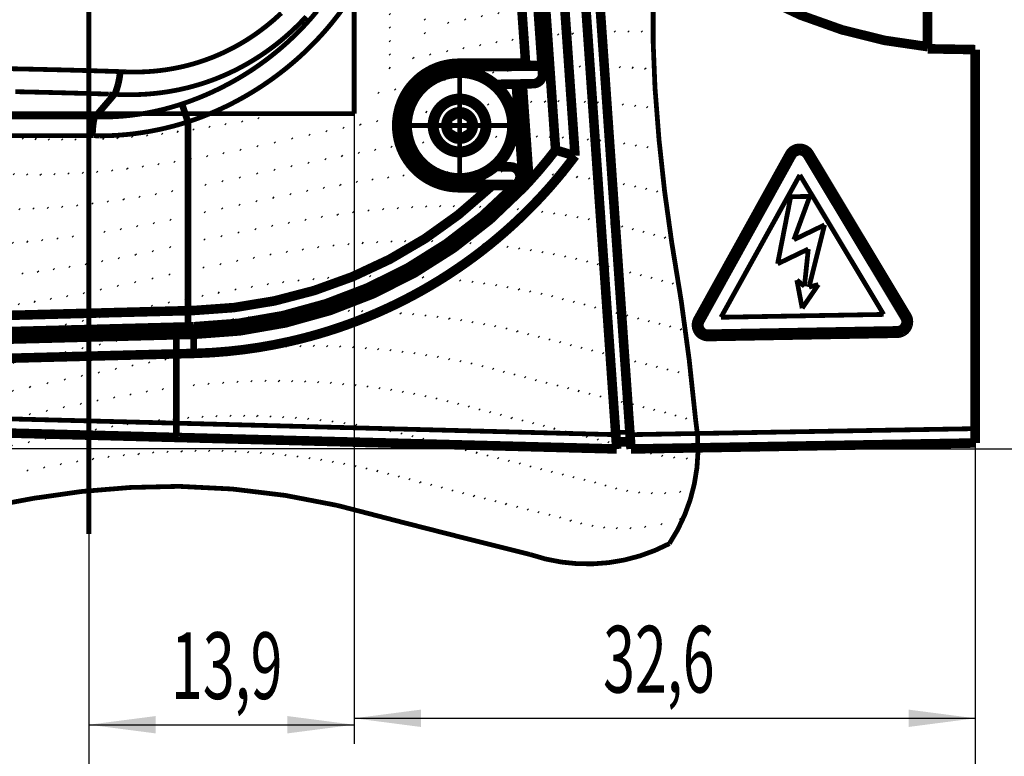
# Model space of a CAD drawing. Extents: x -186 to 193, y -142 to 137.
# Drawn here: x 10 to 61, y 1 to 39 of the extents above; entities that cross this region are included whole.
import ezdxf

# ---------------------------------------------------------------- set-up
doc = ezdxf.new("R2010")
doc.units = 0
for name, pattern in [('DASHDOT', [9.972063, 4.986032, -2.493016, 0, -2.493016]), ('DASHED', [7.479047, 4.986032, -2.493016]), ('DIVIDE', [12.465079, 4.986032, -2.493016, 0, -2.493016, 0, -2.493016]), ('DOT', [4.986032, 0, -2.493016, 0, -2.493016])]:
    doc.linetypes.add(name, pattern=pattern)
doc.layers.get('0').update_dxf_attribs({"linetype": 'CONTINUOUS'})
doc.layers.add('1', color=7, linetype='CONTINUOUS')
doc.dimstyles.new('DMST_1', dxfattribs={"dimtxt": 3.5, "dimasz": 3.5, "dimexe": 1, "dimexo": 0, "dimgap": 0.09, "dimtad": 1, "dimzin": 9, "dimcen": 0, "dimclrd": 7, "dimclre": 7, "dimclrt": 7, "dimazin": 3, "dimtfac": 1, "dimtofl": 0, "dimtmove": 0, "dimatfit": 3})
doc.dimstyles.new('DMST_2', dxfattribs={"dimtxt": 3.5, "dimasz": 3.5, "dimexe": 1, "dimexo": 0, "dimgap": 0.09, "dimtad": 1, "dimzin": 1, "dimcen": 0, "dimclrd": 7, "dimclre": 7, "dimclrt": 7, "dimazin": 3, "dimtfac": 1, "dimtofl": 0, "dimtmove": 0, "dimatfit": 3})

# ---------------------------------------------------------------- blocks, each defined once
blk = doc.blocks.new('*X0')
at = {"color": 2, "linetype": 'DOT'}
for p, q in [((27.259, 39.28), (44.673, 56.694)), ((27.259, 38.572), (44.582, 55.896)), ((27.259, 37.865), (44.491, 55.098)), ((27.259, 37.158), (44.387, 54.286)), ((27.259, 36.451), (44.279, 53.472)), ((27.259, 35.744), (44.17, 52.656)), ((27.259, 35.037), (44.051, 51.829)), ((6.494, 13.565), (43.93, 51.001)), ((7.381, 13.745), (43.817, 50.181)), ((8.261, 13.918), (43.71, 49.367)), ((9.13, 14.08), (43.603, 48.552)), ((9.999, 14.241), (43.511, 47.754)), ((10.857, 14.393), (43.42, 46.956)), ((11.692, 14.52), (43.333, 46.161)), ((12.508, 14.629), (43.258, 45.379)), ((13.306, 14.72), (43.182, 44.596)), ((14.087, 14.794), (43.112, 43.819)), ((14.853, 14.853), (43.048, 43.048)), ((15.605, 14.898), (43.008, 42.301)), ((16.343, 14.929), (42.975, 41.561)), ((17.069, 14.947), (42.955, 40.834)), ((17.782, 14.954), (42.942, 40.113)), ((18.479, 14.943), (42.936, 39.4)), ((19.163, 14.92), (42.942, 38.699)), ((19.836, 14.886), (42.955, 38.005)), ((20.498, 14.842), (42.974, 37.317)), ((21.151, 14.787), (43.003, 36.639)), ((21.793, 14.722), (43.037, 35.966)), ((22.427, 14.649), (43.08, 35.302)), ((23.051, 14.566), (43.13, 34.645)), ((-13.483, 11.266), (9.758, 34.506)), ((-12.828, 11.214), (10.465, 34.506)), ((-12.162, 11.173), (11.172, 34.506)), ((-11.484, 11.143), (11.879, 34.506)), ((-10.797, 11.123), (12.586, 34.506)), ((-10.099, 11.114), (13.293, 34.506)), ((-9.389, 11.117), (14, 34.506)), ((-8.667, 11.132), (14.707, 34.506)), ((-7.932, 11.16), (15.414, 34.506)), ((-7.184, 11.201), (16.122, 34.506)), ((-6.421, 11.256), (16.829, 34.506)), ((-5.643, 11.327), (17.536, 34.506)), ((-4.843, 11.421), (18.243, 34.506)), ((-4.029, 11.528), (18.95, 34.506)), ((-3.202, 11.648), (19.657, 34.506)), ((-2.368, 11.774), (20.364, 34.506)), ((-1.519, 11.916), (21.071, 34.506)), ((-0.66, 12.068), (21.778, 34.506)), ((0.208, 12.229), (22.486, 34.506)), ((1.095, 12.409), (23.193, 34.506)), ((1.991, 12.598), (23.9, 34.506)), ((2.898, 12.797), (24.607, 34.506)), ((3.805, 12.997), (25.314, 34.506)), ((4.711, 13.197), (26.021, 34.506)), ((5.606, 13.384), (26.728, 34.506)), ((23.667, 14.474), (43.182, 33.99)), ((24.273, 14.374), (43.238, 33.339)), ((24.872, 14.265), (43.301, 32.694)), ((25.462, 14.149), (43.363, 32.049)), ((26.046, 14.025), (43.435, 31.415)), ((26.618, 13.89), (43.508, 30.78)), ((27.179, 13.744), (43.586, 30.151)), ((27.741, 13.599), (43.668, 29.526)), ((28.303, 13.453), (43.751, 28.902)), ((28.864, 13.308), (43.842, 28.286)), ((29.426, 13.162), (43.935, 27.671)), ((29.988, 13.018), (44.036, 27.066)), ((30.552, 12.874), (44.138, 26.46)), ((31.116, 12.731), (44.239, 25.854)), ((31.679, 12.587), (44.333, 25.241)), ((32.243, 12.444), (44.425, 24.626)), ((32.807, 12.3), (44.517, 24.011)), ((33.371, 12.158), (44.603, 23.39)), ((33.937, 12.017), (44.685, 22.765)), ((34.503, 11.875), (44.767, 22.14)), ((35.069, 11.734), (44.845, 21.511)), ((35.634, 11.593), (44.918, 20.876)), ((36.2, 11.452), (44.99, 20.241)), ((36.75, 11.294), (45.06, 19.604)), ((37.304, 11.142), (45.123, 18.96)), ((37.889, 11.019), (45.196, 18.326)), ((38.509, 10.932), (45.27, 17.693)), ((39.17, 10.886), (45.301, 17.017)), ((39.881, 10.889), (45.277, 16.286)), ((40.653, 10.955), (45.182, 15.484)), ((41.511, 11.105), (44.987, 14.582)), ((42.497, 11.384), (44.626, 13.513)), ((43.733, 11.913), (43.857, 12.037))]:
    blk.add_line(p, q, dxfattribs=at)
blk = doc.blocks.new('*D5')
at = {"color": 7}
for p, q in [((-27.234, 34.506), (-38.234, 34.506)), ((-37.234, 16.914), (-37.234, 34.506)), ((41.036, 16.914), (-38.234, 16.914))]:
    blk.add_line(p, q, dxfattribs=at)
for points in [[(-37.234, 34.506), (-36.779, 31.006), (-37.689, 31.006)], [(-37.234, 16.914), (-37.689, 20.414), (-36.779, 20.414)]]:
    blk.add_solid(points, dxfattribs=at)
at = {"color": 7, "width": 0.63}
blk.add_text('18', height=3.5, rotation=90, dxfattribs=at).set_placement((-38.234, 24.924))
blk = doc.blocks.new('*D7')
at = {"color": 7}
for p, q in [((27.259, 34.506), (27.259, 1.444)), ((13.344, 12.444), (13.344, 1.444)), ((13.344, 2.444), (27.259, 2.444))]:
    blk.add_line(p, q, dxfattribs=at)
for points in [[(13.344, 2.444), (16.844, 2.899), (16.844, 1.989)], [(27.259, 2.444), (23.759, 1.989), (23.759, 2.899)]]:
    blk.add_solid(points, dxfattribs=at)
at = {"color": 7, "width": 0.63}
blk.add_text('13,9', height=3.5, dxfattribs=at).set_placement((17.654, 3.794))
blk = doc.blocks.new('*D8')
at = {"color": 7}
for p, q in [((27.259, 34.506), (27.259, 1.782)), ((59.844, 17.981), (59.844, 1.782)), ((27.259, 2.782), (59.844, 2.782))]:
    blk.add_line(p, q, dxfattribs=at)
for points in [[(27.259, 2.782), (30.759, 3.237), (30.759, 2.327)], [(59.844, 2.782), (56.344, 2.327), (56.344, 3.237)]]:
    blk.add_solid(points, dxfattribs=at)
at = {"color": 7, "width": 0.63}
blk.add_text('32,6', height=3.5, dxfattribs=at).set_placement((40.322, 4.132))
blk = doc.blocks.new('*D9')
at = {"color": 7}
for p, q in [((59.844, 17.981), (59.844, -6.097)), ((13.344, 12.444), (13.344, -6.097)), ((13.344, -5.097), (59.844, -5.097))]:
    blk.add_line(p, q, dxfattribs=at)
for points in [[(13.344, -5.097), (16.844, -4.642), (16.844, -5.552)], [(59.844, -5.097), (56.344, -5.552), (56.344, -4.642)]]:
    blk.add_solid(points, dxfattribs=at)
at = {"color": 7, "width": 0.63}
blk.add_text('46,5', height=3.5, dxfattribs=at).set_placement((33.556, -3.747))
blk = doc.blocks.new('*D10')
at = {"color": 7}
for p, q in [((-19.734, 19.236), (-19.734, -14.501)), ((59.844, 17.229), (59.844, -14.501)), ((-19.734, -13.501), (59.844, -13.501))]:
    blk.add_line(p, q, dxfattribs=at)
for points in [[(-19.734, -13.501), (-16.234, -13.046), (-16.234, -13.956)], [(59.844, -13.501), (56.344, -13.956), (56.344, -13.046)]]:
    blk.add_solid(points, dxfattribs=at)
at = {"color": 7, "width": 0.63}
blk.add_text('160', height=3.5, dxfattribs=at).set_placement((19.981, -12.501))
blk = doc.blocks.new('*D11')
at = {"color": 7}
for p, q in [((55.954, 43.529), (72.05, 43.529)), ((71.05, 16.914), (71.05, 43.529)), ((41.786, 16.914), (72.05, 16.914))]:
    blk.add_line(p, q, dxfattribs=at)
for points in [[(71.05, 43.529), (71.505, 40.029), (70.595, 40.029)], [(71.05, 16.914), (70.595, 20.414), (71.505, 20.414)]]:
    blk.add_solid(points, dxfattribs=at)
at = {"color": 7, "width": 0.63}
blk.add_text('26,6', height=3.5, rotation=90, dxfattribs=at).set_placement((69.7, 27.231))
blk = doc.blocks.new('*D14')
at = {"layer": '1', "color": 7}
for p, q in [((35.318, 109.414), (81.774, 109.414)), ((80.774, 16.914), (80.774, 109.414)), ((41.786, 16.914), (81.774, 16.914))]:
    blk.add_line(p, q, dxfattribs=at)
for points in [[(80.774, 109.414), (81.229, 105.914), (80.319, 105.914)], [(80.774, 16.914), (80.319, 20.414), (81.229, 20.414)]]:
    blk.add_solid(points, dxfattribs=at)
at = {"layer": '1', "color": 7, "width": 0.63}
blk.add_text('92,5', height=3.5, rotation=90, dxfattribs=at).set_placement((79.424, 60.475))
blk = doc.blocks.new('*D15')
at = {"layer": '1', "color": 7}
for p, q in [((51.344, 122.214), (91.161, 122.214)), ((90.161, 16.914), (90.161, 122.214)), ((41.786, 16.914), (91.161, 16.914))]:
    blk.add_line(p, q, dxfattribs=at)
for points in [[(90.161, 122.214), (90.616, 118.714), (89.706, 118.714)], [(90.161, 16.914), (89.706, 20.414), (90.616, 20.414)]]:
    blk.add_solid(points, dxfattribs=at)
at = {"layer": '1', "color": 7, "width": 0.63}
blk.add_text('105', height=3.5, rotation=90, dxfattribs=at).set_placement((89.161, 66.992))

msp = doc.modelspace()

# ---------------------------------------------------------------- linework, layer by layer
at = {"color": 7}
for points, const_width in [([(40.976, 17.78), (36.291, 84.779)], 0.5), ([(36.511, 65.761), (38.851, 32.298)], 0.5), ([(27.259, 62.006), (27.259, 34.506)], 0.25), ([(34.635, 60.337), (36.255, 37.171)], 0.5), ([(35.479, 60.459), (37.116, 37.049)], 0.5), ([(40.355, 37.384), (39.494, 49.7)], 0.5), ([(37.054, 43.667), (37.828, 32.602)], 0.5), ([(57.344, 38.024), (57.344, 43.414)], 0.5), ([(57.344, 37.914), (57.344, 38.024)], 0.5), ([(59.844, 37.871), (57.344, 37.914)], 0.5), ([(59.844, 17.981), (59.844, 37.871)], 0.5), ([(32.793, 37.158), (36.255, 37.171)], 0.5), ([(32.793, 36.956), (37.119, 37.01)], 0.5), ([(36.255, 37.171), (36.264, 37.046)], 0.5), ([(36.264, 37.046), (37.116, 37.049)], 0.5), ([(37.116, 37.049), (37.119, 37.01)], 0.5), ([(37.119, 37.01), (37.146, 36.617)], 0.5), ([(40.473, 35.698), (40.355, 37.384)], 0.5), ([(34.691, 36.048), (36.656, 36.082)], 0.5), ([(35.763, 36.066), (36.143, 30.629)], 0.5), ([(36.44, 30.948), (36.081, 36.072)], 0.5), ([(40.688, 32.622), (40.473, 35.698)], 0.5), ([(-27.234, 34.506), (27.259, 34.506)], 0.25), ([(32.167, 34.25), (32.792, 34.611)], 0.5), ([(32.792, 34.611), (33.417, 34.25)], 0.5), ([(-15.48, 34.337), (13.427, 34.337)], 0.25), ([(32.167, 33.528), (32.167, 34.25)], 0.5), ([(33.417, 34.25), (33.417, 33.528)], 0.5), ([(32.792, 33.168), (32.167, 33.528)], 0.5), ([(33.417, 33.528), (32.792, 33.168)], 0.5), ([(-16.306, 33.352), (13.386, 33.352)], 0.25), ([(37.828, 32.602), (37.828, 32.602)], 0.5), ([(40.863, 30.124), (40.688, 32.622)], 0.5), ([(45.294, 23.705), (50.103, 32.383)], 0.5), ([(45.295, 23.705), (50.105, 32.383)], 0.5), ([(50.619, 32.692), (50.617, 32.692)], 0.5), ([(51.144, 32.401), (56.253, 23.896)], 0.5), ([(50.105, 32.383), (45.295, 23.705)], 0.25), ([(50.323, 32.262), (45.514, 23.584)], 0.25), ([(50.103, 32.383), (50.105, 32.383)], 0.25), ([(50.105, 32.383), (50.105, 32.383)], 0.25), ([(56.039, 23.768), (50.929, 32.272)], 0.25), ([(35.469, 31.717), (34.691, 31.731)], 0.5), ([(35.739, 30.786), (32.786, 30.822)], 0.5), ([(46.506, 23.826), (50.643, 31.292)], 0.25), ([(50.643, 31.292), (55.039, 23.975)], 0.25), ([(34.36, 30.614), (32.79, 30.62)], 0.5), ([(35.69, 30.735), (34.49, 30.739)], 0.5), ([(40.916, 29.364), (40.863, 30.124)], 0.5), ([(50.163, 30.152), (49.475, 26.629)], 0.25), ([(51.163, 30.169), (50.163, 30.152)], 0.25), ([(50.328, 27.894), (51.163, 30.169)], 0.25), ([(41.073, 27.118), (40.916, 29.364)], 0.5), ([(51.939, 28.672), (50.328, 27.894)], 0.25), ([(51.121, 25.407), (51.939, 28.672)], 0.25), ([(49.475, 26.629), (51.086, 27.407)], 0.25), ([(51.086, 27.407), (50.883, 25.457)], 0.25), ([(41.073, 27.118), (41.093, 26.825)], 0.5), ([(41.093, 26.825), (41.26, 24.443)], 0.5), ([(50.485, 25.777), (50.765, 24.301)], 0.25), ([(50.883, 25.457), (50.485, 25.777)], 0.25), ([(50.765, 24.301), (51.614, 25.541)], 0.25), ([(51.614, 25.541), (51.121, 25.407)], 0.25), ([(-5.646, 23.539), (18.536, 24.172)], 0.5), ([(18.537, 24.172), (18.536, 24.172)], 0.5), ([(18.811, 24.179), (18.537, 24.172)], 0.5), ([(41.26, 24.443), (41.302, 23.843)], 0.5), ([(41.302, 23.843), (41.384, 22.664)], 0.5), ([(45.294, 23.705), (45.295, 23.705)], 0.25), ([(45.295, 23.705), (45.295, 23.705)], 0.25), ([(55.039, 23.975), (46.506, 23.826)], 0.25), ([(-5.842, 22.683), (18.536, 23.321)], 0.5), ([(18.833, 23.329), (18.536, 23.321)], 0.5), ([(45.826, 23.064), (55.745, 23.238)], 0.25), ([(-15.656, 22.026), (17.929, 22.905)], 0.5), ([(18.844, 22.929), (17.929, 22.905)], 0.5), ([(41.384, 22.664), (41.498, 21.032)], 0.5), ([(45.83, 22.814), (45.829, 22.814)], 0.5), ([(55.749, 22.988), (45.831, 22.814)], 0.5), ([(18.711, 21.926), (18.079, 21.909)], 0.5), ([(41.498, 21.032), (41.585, 19.799)], 0.5), ([(41.617, 19.337), (41.585, 19.799)], 0.5), ([(17.937, 18.269), (-19.734, 19.236)], 0.25), ([(41.62, 19.286), (41.617, 19.337)], 0.5), ([(41.725, 17.793), (41.62, 19.286)], 0.5), ([(-19.003, 18.486), (17.931, 17.519)], 0.5), ([(17.937, 18.269), (40.984, 17.665)], 0.25), ([(41.734, 17.665), (59.844, 17.981)], 0.25), ([(59.844, 17.981), (59.844, 17.229)], 0.5), ([(17.931, 17.519), (41.036, 16.914)], 0.5), ([(40.984, 17.665), (40.976, 17.78)], 0.5), ([(40.984, 17.665), (41.011, 17.28)], 0.5), ([(40.976, 17.78), (41.725, 17.793)], 0.25), ([(41.734, 17.665), (41.725, 17.793)], 0.5), ([(41.734, 17.664), (41.734, 17.665)], 0.5), ([(41.76, 17.293), (41.734, 17.664)], 0.5), ([(41.011, 17.28), (41.76, 17.293)], 0.5), ([(41.011, 17.28), (41.036, 16.914)], 0.5), ([(41.786, 16.914), (41.76, 17.293)], 0.5), ([(59.844, 17.229), (41.786, 16.914)], 0.5)]:
    msp.add_lwpolyline(points, dxfattribs=dict(at, const_width=const_width))
at = {"color": 7, "linetype": 'DASHDOT', "const_width": 0.25}
for points in [[(13.344, 12.444), (13.344, 66.722)], [(32.792, 30.727), (32.792, 37.052)], [(32.792, 32.322), (32.792, 35.457)], [(32.792, 32.377), (32.792, 35.402)], [(29.629, 33.889), (35.954, 33.889)], [(31.224, 33.889), (34.359, 33.889)], [(31.279, 33.889), (34.304, 33.889)], [(41.384, 22.664), (41.734, 17.665)], [(41.384, 22.664), (41.734, 17.665)], [(41.384, 22.664), (41.734, 17.665)], [(41.734, 17.664), (41.725, 17.793)], [(41.76, 17.293), (41.734, 17.665)], [(41.76, 17.293), (41.734, 17.665)], [(41.76, 17.293), (41.734, 17.665)], [(41.786, 16.914), (41.734, 17.665)], [(41.76, 17.293), (41.734, 17.665)], [(41.76, 17.293), (41.734, 17.665)], [(41.76, 17.293), (41.734, 17.665)], [(41.786, 16.914), (41.734, 17.664)]]:
    msp.add_lwpolyline(points, dxfattribs=at)
at = {"color": 7, "linetype": 'DASHED', "const_width": 0.5}
for points in [[(40.355, 37.384), (39.494, 49.7)], [(40.473, 35.698), (40.355, 37.384)], [(40.688, 32.622), (40.473, 35.698)], [(40.863, 30.124), (40.688, 32.622)], [(40.916, 29.364), (40.863, 30.124)], [(41.073, 27.118), (40.916, 29.364)], [(41.073, 27.118), (41.093, 26.825)], [(41.093, 26.825), (41.26, 24.443)], [(41.26, 24.443), (41.302, 23.843)], [(41.302, 23.843), (41.384, 22.664)], [(41.384, 22.664), (41.498, 21.032)], [(41.498, 21.032), (41.585, 19.799)], [(41.617, 19.337), (41.585, 19.799)], [(41.62, 19.286), (41.617, 19.337)], [(41.725, 17.793), (41.62, 19.286)], [(41.734, 17.665), (41.725, 17.793)], [(41.734, 17.664), (41.734, 17.665)], [(41.76, 17.293), (41.734, 17.664)]]:
    msp.add_lwpolyline(points, dxfattribs=at)
at = {"color": 7}
for points, const_width in [([(57.344, 38.024, -0.172596), (43.084, 44.722)], 0.5), ([(43.044, 35.848, -0.030465), (43.046, 43.026)], 0.25), ([(27.134, 40.709, -0.028759), (26.073, 39.25)], 0.25), ([(23.443, 39.79, -0.032939), (22.252, 38.802)], 0.25), ([(25.315, 39.89, -0.027522), (24.187, 38.656)], 0.25), ([(24.747, 39.608, -0.01586), (24.162, 39.009)], 0.25), ([(26.073, 39.25, -0.01311), (25.522, 38.613)], 0.25), ([(22.252, 38.802, -0.010425), (21.859, 38.53)], 0.25), ([(24.187, 38.656, -0.027256), (22.919, 37.543)], 0.25), ([(24.162, 39.009, -0.016842), (23.508, 38.422)], 0.25), ([(21.489, 38.295, -0.009689), (21.113, 38.077)], 0.25), ([(21.859, 38.53, -0.009672), (21.489, 38.295)], 0.25), ([(23.508, 38.422, -0.015069), (22.898, 37.942)], 0.25), ([(25.522, 38.613, -0.014561), (24.864, 37.931)], 0.25), ([(20.69, 37.853, -0.019755), (19.9, 37.496)], 0.25), ([(21.113, 38.077, -0.010764), (20.69, 37.853)], 0.25), ([(22.491, 37.653, -0.010806), (22.033, 37.356)], 0.25), ([(22.898, 37.942, -0.009804), (22.491, 37.653)], 0.25), ([(24.864, 37.931, -0.013569), (24.21, 37.326)], 0.25), ([(19.004, 37.178, -0.012075), (18.499, 37.037)], 0.25), ([(19.9, 37.496, -0.021905), (19.004, 37.178)], 0.25), ([(21.575, 37.085, -0.010312), (21.124, 36.844)], 0.25), ([(22.033, 37.356, -0.010631), (21.575, 37.085)], 0.25), ([(22.408, 37.158, -0.011196), (21.834, 36.763)], 0.25), ([(22.919, 37.543, -0.010267), (22.408, 37.158)], 0.25), ([(24.21, 37.326, -0.013615), (23.519, 36.753)], 0.25), ([(32.786, 30.822, -0.99926), (32.793, 36.956)], 0.5), ([(31.364, 36.844, -0.056467), (32.06, 37.082)], 0.5), ([(32.06, 37.082, -0.056467), (32.793, 37.158)], 0.5), ([(32.793, 37.158, 0), (32.793, 37.108)], 0.5), ([(32.793, 37.108, 0), (32.793, 37.057)], 0.5), ([(32.793, 37.057, 0), (32.793, 37.007)], 0.5), ([(32.793, 37.007, 0), (32.793, 36.956)], 0.5), ([(8.16, 36.887, -0.000997), (9.857, 36.855)], 0.25), ([(9.857, 36.855, -0.000918), (11.453, 36.818)], 0.25), ([(11.453, 36.818, -0.000507), (12.348, 36.796)], 0.25), ([(12.348, 36.796, -0.000476), (13.201, 36.772)], 0.25), ([(13.201, 36.772, -0.000235), (13.625, 36.76)], 0.25), ([(13.625, 36.76, -0.000254), (14.087, 36.746)], 0.25), ([(14.087, 36.746, -0.000122), (14.311, 36.739)], 0.25), ([(14.311, 36.739, -0.00012), (14.533, 36.732)], 0.25), ([(14.533, 36.732, -0.00003), (14.589, 36.73)], 0.25), ([(14.589, 36.73, -0.00003), (14.644, 36.729)], 0.25), ([(14.644, 36.729, -0.000017), (14.676, 36.728)], 0.25), ([(14.676, 36.728, -0.00004), (14.7, 36.727)], 0.25), ([(14.7, 36.727, -0.000088), (14.729, 36.726)], 0.25), ([(14.729, 36.726, -0.000069), (14.757, 36.725)], 0.25), ([(14.757, 36.725, -0.0001), (14.871, 36.721)], 0.25), ([(14.987, 36.717, -0.000163), (14.871, 36.721)], 0.25), ([(15.055, 36.714, -0.001516), (14.987, 36.717)], 0.25), ([(15.12, 36.71, -0.000978), (15.055, 36.714)], 0.25), ([(15.169, 36.708, -0.00095), (15.12, 36.71)], 0.25), ([(15.246, 36.705, -0.001556), (15.169, 36.708)], 0.25), ([(15.378, 36.7, -0.002679), (15.246, 36.705)], 0.25), ([(15.499, 36.697, -0.002508), (15.378, 36.7)], 0.25), ([(15.749, 36.695, -0.005194), (15.499, 36.697)], 0.25), ([(16.006, 36.698, -0.005437), (15.749, 36.695)], 0.25), ([(16.502, 36.72, -0.010718), (16.006, 36.698)], 0.25), ([(17.017, 36.766, -0.011416), (16.502, 36.72)], 0.25), ([(17.529, 36.836, -0.01162), (17.017, 36.766)], 0.25), ([(18.019, 36.926, -0.01135), (17.529, 36.836)], 0.25), ([(18.499, 37.037, -0.011328), (18.019, 36.926)], 0.25), ([(20.645, 36.613, -0.010423), (20.176, 36.411)], 0.25), ([(21.124, 36.844, -0.010774), (20.645, 36.613)], 0.25), ([(21.834, 36.763, -0.010305), (21.29, 36.423)], 0.25), ([(23.519, 36.753, -0.010761), (22.95, 36.326)], 0.25), ([(29.917, 33.889, -1), (35.667, 33.889)], 0.5), ([(30.215, 35.938, -0.056469), (30.738, 36.456)], 0.5), ([(30.738, 36.456, -0.056468), (31.364, 36.844)], 0.5), ([(37.146, 36.617, -0.429634), (36.656, 36.082)], 0.5), ([(19.196, 36.06, -0.011914), (18.636, 35.901)], 0.25), ([(19.439, 36.138, -0.005224), (19.196, 36.06)], 0.25), ([(19.689, 36.225, -0.005432), (19.439, 36.138)], 0.25), ([(20.685, 36.079, -0.021647), (19.488, 35.499)], 0.25), ([(19.942, 36.318, -0.005507), (19.689, 36.225)], 0.25), ([(20.176, 36.411, -0.005144), (19.942, 36.318)], 0.25), ([(21.29, 36.423, -0.011228), (20.685, 36.079)], 0.25), ([(22.95, 36.326, -0.01072), (22.365, 35.925)], 0.25), ([(29.822, 35.316, -0.05647), (30.215, 35.938)], 0.5), ([(30.167, 33.889, -1), (35.417, 33.889)], 0.25), ([(9.492, 35.663, -0.000909), (11.12, 35.626)], 0.25), ([(11.12, 35.626, -0.000498), (12.028, 35.603)], 0.25), ([(12.028, 35.603, -0.000468), (12.89, 35.58)], 0.25), ([(12.89, 35.58, -0.000239), (13.334, 35.567)], 0.25), ([(13.334, 35.567, -0.000241), (13.786, 35.554)], 0.25), ([(13.786, 35.554, -0.000119), (14.012, 35.547)], 0.25), ([(14.012, 35.547, -0.000119), (14.237, 35.54)], 0.25), ([(14.237, 35.54, -0.00003), (14.294, 35.538)], 0.25), ([(14.294, 35.538, -0.00003), (14.351, 35.537)], 0.25), ([(14.351, 35.537, -0.000007), (14.365, 35.536)], 0.25), ([(14.365, 35.536, -0.000007), (14.379, 35.536)], 0.25), ([(14.379, 35.536, -0.000016), (14.393, 35.535)], 0.25), ([(14.393, 35.535, -0.000087), (14.407, 35.535)], 0.25), ([(14.407, 35.535, -0.000181), (14.435, 35.534)], 0.25), ([(14.435, 35.534, -0.000144), (14.463, 35.533)], 0.25), ([(14.463, 35.533, -0.000182), (14.573, 35.529)], 0.25), ([(14.684, 35.526, -0.000451), (14.573, 35.529)], 0.25), ([(14.684, 35.526, -0.000033), (14.717, 35.524)], 0.25), ([(14.751, 35.522, -0.000397), (14.717, 35.524)], 0.25), ([(14.784, 35.52, -0.000838), (14.751, 35.522)], 0.25), ([(14.819, 35.518, -0.001255), (14.784, 35.52)], 0.25), ([(14.827, 35.518, -0.000331), (14.819, 35.518)], 0.25), ([(14.836, 35.517, -0.000177), (14.827, 35.518)], 0.25), ([(14.845, 35.517, -0.000159), (14.836, 35.517)], 0.25), ([(14.854, 35.517, -0.000159), (14.845, 35.517)], 0.25), ([(14.872, 35.516, -0.000318), (14.854, 35.517)], 0.25), ([(14.89, 35.515, -0.000318), (14.872, 35.516)], 0.25), ([(16.386, 35.536, -0.01097), (15.814, 35.508)], 0.25), ([(16.952, 35.588, -0.011136), (16.386, 35.536)], 0.25), ([(17.514, 35.666, -0.011292), (16.952, 35.588)], 0.25), ([(18.083, 35.772, -0.011698), (17.514, 35.666)], 0.25), ([(18.636, 35.901, -0.011562), (18.083, 35.772)], 0.25), ([(21.763, 35.549, -0.010794), (21.145, 35.2)], 0.25), ([(22.365, 35.925, -0.010766), (21.763, 35.549)], 0.25), ([(43.923, 27.737, -0.02278), (43.044, 35.848)], 0.25), ([(14.925, 35.514, -0.000637), (14.89, 35.515)], 0.25), ([(14.96, 35.512, -0.00064), (14.925, 35.514)], 0.25), ([(15.104, 35.508, -0.002593), (14.96, 35.512)], 0.25), ([(15.244, 35.505, -0.002574), (15.104, 35.508)], 0.25), ([(15.53, 35.503, -0.005281), (15.244, 35.505)], 0.25), ([(15.814, 35.508, -0.005318), (15.53, 35.503)], 0.25), ([(18.235, 35.022, -0.010725), (17.655, 34.845)], 0.25), ([(19.488, 35.499, -0.022107), (18.235, 35.022)], 0.25), ([(21.145, 35.2, -0.010824), (20.514, 34.878)], 0.25), ([(29.577, 34.622, -0.056471), (29.822, 35.316)], 0.5), ([(31.367, 33.889, -1), (34.217, 33.889)], 0.5), ([(31.417, 33.889, -1), (34.167, 33.889)], 0.5), ([(31.567, 33.889, -1), (34.017, 33.889)], 0.25), ([(16.526, 34.575, -0.0104), (15.976, 34.48)], 0.25), ([(17.115, 34.703, -0.011056), (16.526, 34.575)], 0.25), ([(17.655, 34.845, -0.010042), (17.115, 34.703)], 0.25), ([(19.866, 34.583, -0.011466), (19.178, 34.306)], 0.25), ([(20.514, 34.878, -0.010943), (19.866, 34.583)], 0.25), ([(29.494, 33.89, -0.056471), (29.577, 34.622)], 0.5), ([(32.167, 34.25, -0.267949), (32.792, 34.611)], 0.5), ([(32.792, 34.611, -0.267949), (33.417, 34.25)], 0.5), ([(13.427, 34.337, 0), (13.485, 34.337)], 0.25), ([(13.543, 34.337, -0.000002), (13.485, 34.337)], 0.25), ([(13.6, 34.337, -0.000016), (13.543, 34.337)], 0.25), ([(13.6, 34.337, -0.000019), (13.667, 34.337)], 0.25), ([(14.743, 34.352, -0.020825), (13.667, 34.337)], 0.25), ([(15.976, 34.48, -0.02361), (14.743, 34.352)], 0.25), ([(18.253, 33.992, -0.003306), (18.052, 33.933)], 0.25), ([(18.329, 34.015, -0.001247), (18.253, 33.992)], 0.25), ([(18.405, 34.038, -0.001244), (18.329, 34.015)], 0.25), ([(18.471, 34.059, -0.001085), (18.405, 34.038)], 0.25), ([(18.537, 34.08, -0.001083), (18.471, 34.059)], 0.25), ([(19.178, 34.306, -0.010591), (18.537, 34.08)], 0.25), ([(29.576, 33.159, -0.056471), (29.494, 33.89)], 0.5), ([(35.667, 33.889, -1), (29.917, 33.889)], 0.5), ([(34.217, 33.889, -1), (31.367, 33.889)], 0.5), ([(34.167, 33.889, -1), (31.417, 33.889)], 0.5), ([(32.167, 33.528, -0.267949), (32.167, 34.25)], 0.5), ([(33.417, 34.25, -0.267949), (33.417, 33.528)], 0.5), ([(15.927, 33.486, -0.004798), (15.641, 33.449)], 0.25), ([(16.212, 33.528, -0.004775), (15.927, 33.486)], 0.25), ([(16.419, 33.562, -0.003446), (16.212, 33.528)], 0.25), ([(16.625, 33.598, -0.003432), (16.419, 33.562)], 0.25), ([(16.831, 33.638, -0.003417), (16.625, 33.598)], 0.25), ([(17.036, 33.68, -0.003402), (16.831, 33.638)], 0.25), ([(17.24, 33.725, -0.003387), (17.036, 33.68)], 0.25), ([(17.444, 33.773, -0.003371), (17.24, 33.725)], 0.25), ([(17.648, 33.824, -0.003355), (17.444, 33.773)], 0.25), ([(17.85, 33.877, -0.003338), (17.648, 33.824)], 0.25), ([(18.052, 33.933, -0.003322), (17.85, 33.877)], 0.25), ([(35.417, 33.889, -1), (30.167, 33.889)], 0.25), ([(34.017, 33.889, -1), (31.567, 33.889)], 0.25), ([(32.792, 33.168, -0.267949), (32.167, 33.528)], 0.5), ([(33.417, 33.528, -0.267949), (32.792, 33.168)], 0.5), ([(13.393, 33.352, 0), (13.386, 33.352)], 0.25), ([(13.393, 33.352, 0), (13.401, 33.352)], 0.25), ([(13.401, 33.352, -0.000005), (13.408, 33.352)], 0.25), ([(13.416, 33.352, -0.000039), (13.408, 33.352)], 0.25), ([(13.473, 33.352, -0.000555), (13.416, 33.352)], 0.25), ([(13.473, 33.352, -0.000586), (13.529, 33.352)], 0.25), ([(13.554, 33.352, -0.0001), (13.529, 33.352)], 0.25), ([(13.58, 33.351, -0.000384), (13.554, 33.352)], 0.25), ([(13.605, 33.35, -0.000639), (13.58, 33.351)], 0.25), ([(13.632, 33.35, -0.000836), (13.605, 33.35)], 0.25), ([(13.775, 33.348, -0.002439), (13.632, 33.35)], 0.25), ([(13.919, 33.347, -0.002441), (13.775, 33.348)], 0.25), ([(14.206, 33.35, -0.004869), (13.919, 33.347)], 0.25), ([(14.493, 33.359, -0.004867), (14.206, 33.35)], 0.25), ([(14.78, 33.373, -0.00486), (14.493, 33.359)], 0.25), ([(15.067, 33.393, -0.00485), (14.78, 33.373)], 0.25), ([(15.354, 33.418, -0.004836), (15.067, 33.393)], 0.25), ([(15.641, 33.449, -0.004818), (15.354, 33.418)], 0.25), ([(29.821, 32.465, -0.056471), (29.576, 33.159)], 0.5), ([(30.214, 31.842, -0.05647), (29.821, 32.465)], 0.5), ([(37.828, 32.602, -0.021824), (36.44, 30.948)], 0.5), ([(38.083, 32.525, -0.000473), (37.828, 32.602)], 0.5), ([(38.339, 32.449, -0.000468), (38.083, 32.525)], 0.5), ([(38.851, 32.298, -0.010851), (38.165, 31.416)], 0.5), ([(38.595, 32.373, -0.000459), (38.339, 32.449)], 0.5), ([(38.851, 32.298, -0.000454), (38.595, 32.373)], 0.5), ([(50.103, 32.383, -0.065543), (50.196, 32.509)], 0.5), ([(50.105, 32.383, -0.065543), (50.198, 32.509)], 0.5), ([(50.196, 32.509, -0.065549), (50.319, 32.606)], 0.5), ([(50.198, 32.509, -0.065549), (50.32, 32.606)], 0.5), ([(50.105, 32.383, -0.065543), (50.198, 32.509)], 0.25), ([(50.319, 32.606, -0.065553), (50.462, 32.669)], 0.5), ([(50.32, 32.606, -0.065553), (50.464, 32.669)], 0.5), ([(50.198, 32.509, -0.065549), (50.32, 32.606)], 0.25), ([(50.32, 32.606, -0.065553), (50.464, 32.669)], 0.25), ([(50.462, 32.669, -0.065556), (50.617, 32.692)], 0.5), ([(50.464, 32.669, -0.065556), (50.619, 32.692)], 0.5), ([(50.449, 32.392, -0.065553), (50.533, 32.428)], 0.25), ([(50.464, 32.669, -0.065556), (50.619, 32.692)], 0.25), ([(50.619, 32.692, -0.065556), (50.775, 32.674)], 0.5), ([(50.533, 32.428, -0.065556), (50.623, 32.442)], 0.25), ([(50.623, 32.442, -0.065556), (50.714, 32.432)], 0.25), ([(50.775, 32.674, -0.065553), (50.92, 32.617)], 0.5), ([(50.714, 32.432, -0.065553), (50.799, 32.398)], 0.25), ([(50.92, 32.617, -0.065549), (51.046, 32.524)], 0.5), ([(51.046, 32.524, -0.065543), (51.144, 32.401)], 0.5), ([(30.736, 31.324, -0.056469), (30.214, 31.842)], 0.5), ([(50.323, 32.262, -0.065543), (50.378, 32.335)], 0.25), ([(50.378, 32.335, -0.065549), (50.449, 32.392)], 0.25), ([(50.799, 32.398, -0.065549), (50.873, 32.344)], 0.25), ([(50.873, 32.344, -0.065543), (50.929, 32.272)], 0.25), ([(31.362, 30.936, -0.056468), (30.736, 31.324)], 0.5), ([(35.469, 31.717, -0.65324), (35.822, 30.872)], 0.5), ([(38.165, 31.416, -0.010846), (37.441, 30.565)], 0.5), ([(32.058, 30.697, -0.056467), (31.362, 30.936)], 0.5), ([(32.786, 30.822, -0.000175), (32.787, 30.773)], 0.5), ([(32.787, 30.773, -0.000159), (32.788, 30.721)], 0.5), ([(35.739, 30.786, -0.000728), (35.69, 30.735)], 0.5), ([(35.822, 30.872, -0.001233), (35.739, 30.786)], 0.5), ([(36.44, 30.948, -0.004399), (36.143, 30.629)], 0.5), ([(34.36, 30.614, -0.185193), (18.811, 24.179)], 0.5), ([(35.69, 30.735, -0.196234), (18.844, 23.33)], 0.5), ([(36.143, 30.629, -0.198861), (18.844, 22.929)], 0.5), ([(32.79, 30.62, -0.056467), (32.058, 30.697)], 0.5), ([(32.788, 30.721, -0.000132), (32.789, 30.672)], 0.5), ([(32.789, 30.672, -0.000123), (32.79, 30.62)], 0.5), ([(34.49, 30.739, -0.001918), (34.36, 30.614)], 0.5), ([(37.441, 30.565, -0.015539), (36.342, 29.403)], 0.5), ([(36.342, 29.403, -0.015554), (35.171, 28.31)], 0.5), ([(35.171, 28.31, -0.015555), (33.935, 27.292)], 0.5), ([(33.935, 27.292, -0.01554), (32.639, 26.354)], 0.5), ([(43.923, 27.737, -0.020477), (45.171, 18.481)], 0.25), ([(32.639, 26.354, -0.015539), (31.287, 25.498)], 0.5), ([(31.287, 25.498, -0.015554), (29.884, 24.727)], 0.5), ([(29.884, 24.727, -0.015555), (28.435, 24.045)], 0.5), ([(28.435, 24.045, -0.01554), (26.948, 23.454)], 0.5), ([(45.219, 23.404, -0.065536), (45.236, 23.559)], 0.5), ([(45.22, 23.404, -0.065536), (45.238, 23.559)], 0.5), ([(45.236, 23.559, -0.065539), (45.294, 23.705)], 0.5), ([(45.238, 23.559, -0.065539), (45.295, 23.705)], 0.5), ([(45.238, 23.559, -0.065539), (45.295, 23.705)], 0.25), ([(56.039, 23.768, -0.065539), (56.075, 23.684)], 0.25), ([(56.075, 23.684, -0.065536), (56.089, 23.594)], 0.25), ([(56.253, 23.896, -0.043714), (56.299, 23.802)], 0.5), ([(56.299, 23.802, -0.043542), (56.327, 23.702)], 0.5), ([(56.338, 23.598, -0.065536), (56.321, 23.442)], 0.5), ([(56.327, 23.702, -0.043712), (56.338, 23.598)], 0.5), ([(18.844, 23.33, -0.000108), (18.833, 23.329)], 0.5), ([(26.948, 23.454, -0.015539), (25.427, 22.957)], 0.5), ([(45.242, 23.249, -0.065536), (45.219, 23.404)], 0.5), ([(45.243, 23.249, -0.065536), (45.22, 23.404)], 0.5), ([(45.304, 23.105, -0.065539), (45.242, 23.249)], 0.5), ([(45.306, 23.105, -0.065539), (45.243, 23.249)], 0.5), ([(45.402, 22.983, -0.065543), (45.304, 23.105)], 0.5), ([(45.403, 22.983, -0.065543), (45.306, 23.105)], 0.5), ([(45.22, 23.404, -0.065536), (45.238, 23.559)], 0.25), ([(45.243, 23.249, -0.065536), (45.22, 23.404)], 0.25), ([(45.306, 23.105, -0.065539), (45.243, 23.249)], 0.25), ([(45.47, 23.408, -0.043712), (45.474, 23.469)], 0.25), ([(45.484, 23.318, -0.065536), (45.47, 23.408)], 0.25), ([(45.474, 23.469, -0.043542), (45.489, 23.528)], 0.25), ([(45.52, 23.234, -0.065539), (45.484, 23.318)], 0.25), ([(45.489, 23.528, -0.043714), (45.514, 23.584)], 0.25), ([(45.577, 23.163, -0.065543), (45.52, 23.234)], 0.25), ([(45.65, 23.108, -0.065549), (45.577, 23.163)], 0.25), ([(55.904, 23.011, -0.065556), (55.749, 22.988)], 0.5), ([(55.835, 23.251, -0.065556), (55.745, 23.238)], 0.25), ([(56.048, 23.073, -0.065553), (55.904, 23.011)], 0.5), ([(55.919, 23.287, -0.065553), (55.835, 23.251)], 0.25), ([(55.99, 23.344, -0.065549), (55.919, 23.287)], 0.25), ([(56.17, 23.171, -0.065549), (56.048, 23.073)], 0.5), ([(56.045, 23.418, -0.065543), (55.99, 23.344)], 0.25), ([(56.078, 23.503, -0.065539), (56.045, 23.418)], 0.25), ([(56.263, 23.297, -0.065543), (56.17, 23.171)], 0.5), ([(56.089, 23.594, -0.065536), (56.078, 23.503)], 0.25), ([(56.321, 23.442, -0.065539), (56.263, 23.297)], 0.5), ([(23.877, 22.556, -0.02394), (21.45, 22.127)], 0.5), ([(25.427, 22.957, -0.015554), (23.877, 22.556)], 0.5), ([(45.528, 22.89, -0.065549), (45.402, 22.983)], 0.5), ([(45.529, 22.89, -0.065549), (45.403, 22.983)], 0.5), ([(45.403, 22.983, -0.065543), (45.306, 23.105)], 0.25), ([(45.673, 22.832, -0.065553), (45.528, 22.89)], 0.5), ([(45.529, 22.89, -0.065549), (45.403, 22.983)], 0.25), ([(45.675, 22.832, -0.065553), (45.529, 22.89)], 0.5), ([(45.675, 22.832, -0.065553), (45.529, 22.89)], 0.25), ([(45.829, 22.814, -0.065556), (45.673, 22.832)], 0.5), ([(45.831, 22.814, -0.065556), (45.675, 22.832)], 0.5), ([(45.735, 23.075, -0.065553), (45.65, 23.108)], 0.25), ([(45.83, 22.814, -0.065556), (45.675, 22.832)], 0.25), ([(45.826, 23.064, -0.065556), (45.735, 23.075)], 0.25), ([(21.45, 22.127, -0.023922), (18.996, 21.933)], 0.5), ([(12.007, 21.75, -0.000001), (7.133, 21.622)], 0.5), ([(17.937, 21.905, -0.000001), (12.007, 21.75)], 0.5), ([(17.937, 21.905, 0), (18.008, 21.907)], 0.5), ([(18.079, 21.909, 0), (18.008, 21.907)], 0.5), ([(18.782, 21.927, -0.000008), (18.711, 21.926)], 0.5), ([(18.782, 21.927, -0.000008), (18.852, 21.929)], 0.5), ([(18.924, 21.931, -0.00071), (18.852, 21.929)], 0.5), ([(18.996, 21.933, -0.00069), (18.924, 21.931)], 0.5), ([(45.171, 18.481, -0.190728), (43.798, 11.947)], 0.25), ([(10.463, 14.328, -0.044229), (18.079, 14.953)], 0.25), ([(18.079, 14.953, -0.052561), (26.379, 13.952)], 0.25), ([(2.682, 12.75, -0.011954), (10.463, 14.328)], 0.25), ([(36.485, 11.38, -0.003326), (26.379, 13.952)], 0.25), ([(43.798, 11.947, -0.206576), (36.485, 11.38)], 0.25)]:
    msp.add_lwpolyline(points, format="xyb", dxfattribs=dict(at, const_width=const_width))
at = {"color": 7, "linetype": 'DIVIDE', "const_width": 0.35}
for points in [[(14.987, 36.717, -0.02467), (14.95, 36.403)], [(14.889, 36.1, -0.017524), (14.816, 35.836)], [(14.95, 36.403, -0.018835), (14.889, 36.1)], [(14.743, 35.635, -0.06513), (14.684, 35.526)], [(14.816, 35.836, -0.02317), (14.743, 35.635)], [(18.257, 34.947, -0.009182), (18.235, 35.022)], [(18.304, 34.798, -0.001987), (18.257, 34.947)], [(18.37, 34.593, -0.000991), (18.304, 34.798)], [(18.449, 34.348, -0.000718), (18.37, 34.593)], [(13.561, 33.877, -0.016131), (13.591, 34.089)], [(13.591, 34.089, -0.029171), (13.627, 34.248)], [(13.627, 34.248, -0.092099), (13.667, 34.337)], [(18.537, 34.08, -0.000664), (18.449, 34.348)], [(13.529, 33.352, -0.011554), (13.539, 33.626)], [(13.539, 33.626, -0.01223), (13.561, 33.877)], [(17.93, 17.9, -0.001349), (17.933, 18.077)], [(17.933, 18.077, -0.001286), (17.937, 18.269)], [(17.927, 17.626, -0.002749), (17.928, 17.747)], [(17.928, 17.548, -0.006932), (17.927, 17.626)], [(17.928, 17.747, -0.001694), (17.93, 17.9)], [(17.931, 17.519, -0.07581), (17.928, 17.548)]]:
    msp.add_lwpolyline(points, format="xyb", dxfattribs=at)
for points in [[(14.684, 35.526), (13.667, 34.337)], [(18.537, 24.172), (18.537, 34.08)], [(18.536, 24.172), (18.536, 23.321)], [(18.844, 23.33), (18.844, 22.929)], [(17.929, 22.905), (17.937, 21.905)], [(18.844, 22.929), (18.852, 21.929)], [(17.937, 21.905), (17.937, 18.269)]]:
    msp.add_lwpolyline(points, dxfattribs=at)

# ---------------------------------------------------------------- block references
msp.add_blockref('*X0', (0, 0))

# ---------------------------------------------------------------- dimensions: what is measured, and where the dimension line sits
at = {"color": 7, "linetype": 'CONTINUOUS'}
for base, p1, p2, angle, dimstyle, picture, middle in [((71.05, 43.5294), (41.7863, 16.9141), (55.9537, 43.5294), 90, 'DMST_2', '*D11', (68.125, 30.6)), ((-37.234, 34.506), (41.036, 16.914), (-27.234, 34.506), 270, 'DMST_1', '*D5', (-39.984, 26.394)), ((27.25872, 2.44426), (13.34373, 12.44426), (27.25872, 34.50634), 180, 'DMST_2', '*D7', (20.65528, 5.36926))]:
    dim = msp.add_linear_dim(base=base, p1=p1, p2=p2, angle=angle, dimstyle=dimstyle, dxfattribs=at)
    dim.commit()
    dim.dimension.update_dxf_attribs({"geometry": picture, "text_midpoint": middle})
for base, p1, p2, dimstyle, picture, middle in [((59.84373, 2.78248), (27.25872, 34.50634), (59.84373, 17.98115), 'DMST_2', '*D8', (43.69051, 5.70748)), ((59.844, -5.097), (13.344, 12.444), (59.844, 17.981), 'DMST_1', '*D9', (36.925, -2.172))]:
    dim = msp.add_linear_dim(base=base, p1=p1, p2=p2, dimstyle=dimstyle, dxfattribs=at)
    dim.commit()
    dim.dimension.update_dxf_attribs({"geometry": picture, "text_midpoint": middle})
dim = msp.add_linear_dim(base=(59.844, -13.501), p1=(-19.734, 19.236), p2=(59.844, 17.229), angle=180, text='160', dimstyle='DMST_2', dxfattribs=at)
dim.commit()
dim.dimension.update_dxf_attribs({"geometry": '*D10', "text_midpoint": (22.554, -10.751)})
at = {"layer": '1', "color": 7, "linetype": 'CONTINUOUS'}
for base, p2, picture, middle in [((90.161, 122.214), (51.344, 122.214), '*D15', (87.411, 69.564)), ((80.774, 109.414), (35.318, 109.414), '*D14', (77.849, 63.844))]:
    dim = msp.add_linear_dim(base=base, p1=(41.786, 16.914), p2=p2, angle=90, dimstyle='DMST_1', dxfattribs=at)
    dim.commit()
    dim.dimension.update_dxf_attribs({"geometry": picture, "text_midpoint": middle})

doc.saveas('drawing.dxf')
